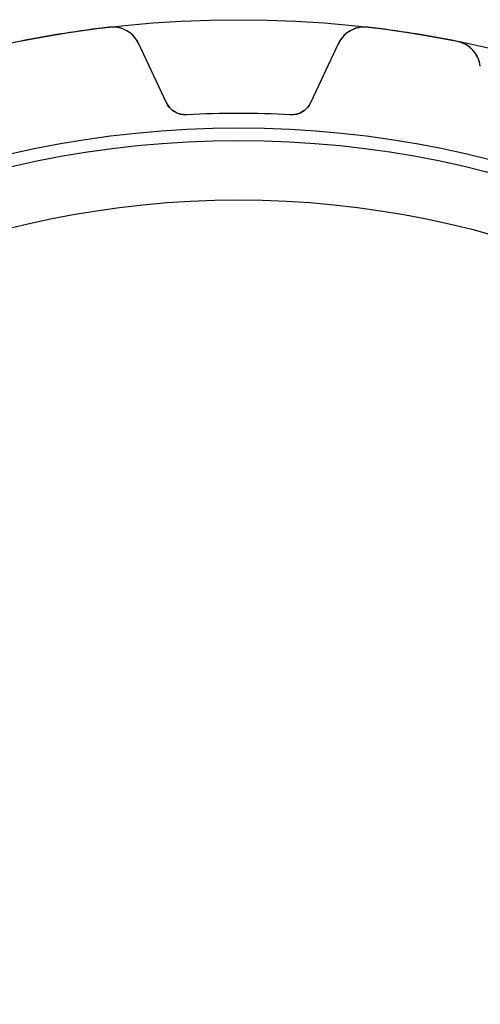
# Model space of a CAD drawing. Units: millimetres. Extents: x -30.9 to 30.9, y -30.9 to 30.9.
# Drawn here: x -6.1 to 6.7, y 3.6 to 30.9 of the extents above; entities that cross this region are included whole.
import ezdxf

# ---------------------------------------------------------------- set-up
doc = ezdxf.new("R2010")
doc.units = ezdxf.units.MM
doc.layers.add('Body027', color=7, linetype='CONTINUOUS')
doc.layers.add('Easydrive', color=7, linetype='CONTINUOUS')

msp = doc.modelspace()

# ---------------------------------------------------------------- linework, layer by layer
at = {"layer": 'Body027'}
for radius in [30.9, 30.9, 30.9, 30.9, 30.9, 30.9, 30.9, 30.9, 27.9, 27.9, 27.9, 27.9, 27.9, 27.9, 27.9, 27.9, 25.9, 25.9, 25.9, 25.9, 25.9, 25.9, 25.9, 25.9]:
    msp.add_circle((0, 0), radius, dxfattribs=at)
at = {"layer": 'Easydrive'}
for p, q in [((-3.58617, 30.6912, -17), (-3.58617, 30.6912, -3.325)), ((-3.58617, 30.6912, -17), (-3.58617, 30.6912, -3.325)), ((-3.58617, 30.6912, 3.325), (-3.58617, 30.6912, 17)), ((-3.58617, 30.6912, 3.325), (-3.58617, 30.6912, 17)), ((3.58617, 30.6912, -17), (3.58617, 30.6912, -3.325)), ((3.58617, 30.6912, -17), (3.58617, 30.6912, -3.325)), ((3.58617, 30.6912, 3.325), (3.58617, 30.6912, 17)), ((3.58617, 30.6912, 3.325), (3.58617, 30.6912, 17)), ((-2.01031, 28.6092, -17), (-2.76829, 30.2347, -17)), ((-2.01031, 28.6092, -17), (-2.76829, 30.2347, -17)), ((-2.76829, 30.2347, -17), (-2.76829, 30.2347, -3.26066)), ((-2.76829, 30.2347, -17), (-2.76829, 30.2347, -3.26066)), ((-2.01031, 28.6092, 17), (-2.76829, 30.2347, 17)), ((-2.76829, 30.2347, 3.26066), (-2.76829, 30.2347, 17)), ((-2.01031, 28.6092, 17), (-2.76829, 30.2347, 17)), ((-2.76829, 30.2347, 3.26066), (-2.76829, 30.2347, 17)), ((2.76829, 30.2347, -17), (2.01031, 28.6092, -17)), ((2.76829, 30.2347, -17), (2.01031, 28.6092, -17)), ((2.76829, 30.2347, 17), (2.01031, 28.6092, 17)), ((2.76829, 30.2347, 17), (2.01031, 28.6092, 17)), ((2.76829, 30.2347, -17), (2.76829, 30.2347, -3.26066)), ((2.76829, 30.2347, -17), (2.76829, 30.2347, -3.26066)), ((2.76829, 30.2347, 3.26066), (2.76829, 30.2347, 17)), ((2.76829, 30.2347, 3.26066), (2.76829, 30.2347, 17)), ((6.07345, 30.2972, -17), (6.07345, 30.2972, -3.325)), ((6.07345, 30.2972, -17), (6.07345, 30.2972, -3.325)), ((6.07345, 30.2972, 3.325), (6.07345, 30.2972, 17)), ((6.07345, 30.2972, 3.325), (6.07345, 30.2972, 17)), ((-2.01031, 28.6092, -17), (-2.01031, 28.6092, -3.05989)), ((-2.01031, 28.6092, -17), (-2.01031, 28.6092, -3.05989)), ((-2.01031, 28.6092, 3.05989), (-2.01031, 28.6092, 17)), ((-2.01031, 28.6092, 3.05989), (-2.01031, 28.6092, 17)), ((2.01031, 28.6092, -17), (2.01031, 28.6092, -3.05989)), ((2.01031, 28.6092, -17), (2.01031, 28.6092, -3.05989)), ((2.01031, 28.6092, 3.05989), (2.01031, 28.6092, 17)), ((2.01031, 28.6092, 3.05989), (2.01031, 28.6092, 17)), ((-1.43607, 28.2635, -17), (-1.43607, 28.2635, -3.01455)), ((-1.43607, 28.2635, -17), (-1.43607, 28.2635, -3.01455)), ((-1.43607, 28.2635, 3.01455), (-1.43607, 28.2635, 17)), ((-1.43607, 28.2635, 3.01455), (-1.43607, 28.2635, 17)), ((1.43607, 28.2635, -17), (1.43607, 28.2635, -3.01455)), ((1.43607, 28.2635, -17), (1.43607, 28.2635, -3.01455)), ((1.43607, 28.2635, 3.01455), (1.43607, 28.2635, 17)), ((1.43607, 28.2635, 3.01455), (1.43607, 28.2635, 17))]:
    msp.add_line(p, q, dxfattribs=at)
for radius in [27.55, 27.55, 27.55, 27.55, 25.9, 25.9, 25.9, 25.9]:
    msp.add_circle((0, 0), radius, dxfattribs=at)
for centre, radius, start, end in [((0, 0, -17), 30.9, 96.6646, 99), ((0, 0, -17), 30.9, 96.6646, 99), ((0, 0, -3.325), 30.9, 96.6646, 99), ((0, 0, -3.325), 30.9, 96.6646, 99), ((0, 0, 17), 30.9, 96.6646, 99), ((0, 0, 17), 30.9, 96.6646, 99), ((0, 0, 3.325), 30.9, 96.6646, 99), ((0, 0, 3.325), 30.9, 96.6646, 99), ((-3.49333, 29.8966, -17), 0.8, 25.0003, 96.6641), ((-3.49333, 29.8966, -17), 0.8, 25.0003, 96.6641), ((-3.49333, 29.8966, 17), 0.8, 25.0003, 96.6641), ((-3.49333, 29.8966, 17), 0.8, 25.0003, 96.6641), ((3.49333, 29.8966, -17), 0.8, 83.3359, 155), ((3.49333, 29.8966, -17), 0.8, 83.3359, 155), ((3.49333, 29.8966, 17), 0.8, 83.3359, 155), ((3.49333, 29.8966, 17), 0.8, 83.3359, 155), ((0, 0, -17), 30.9, 81, 83.3354), ((0, 0, -3.325), 30.9, 81, 83.3354), ((0, 0, -17), 30.9, 81, 83.3354), ((0, 0, -3.325), 30.9, 81, 83.3354), ((0, 0, 17), 30.9, 81, 83.3354), ((0, 0, 17), 30.9, 81, 83.3354), ((0, 0, 3.325), 30.9, 81, 83.3354), ((0, 0, 3.325), 30.9, 81, 83.3354), ((0, 0, -17), 30.9, 99, 101.335), ((0, 0, -17), 30.9, 99, 101.335), ((0, 0, -3.325), 30.9, 99, 101.335), ((0, 0, -3.325), 30.9, 99, 101.335), ((0, 0, 17), 30.9, 99, 101.335), ((0, 0, 17), 30.9, 99, 101.335), ((0, 0, 3.325), 30.9, 99, 101.335), ((0, 0, 3.325), 30.9, 99, 101.335), ((0, 0, -17), 30.9, 78.6646, 81), ((0, 0, -3.325), 30.9, 78.6646, 81), ((0, 0, -17), 30.9, 78.6646, 81), ((0, 0, -3.325), 30.9, 78.6646, 81), ((0, 0, 17), 30.9, 78.6646, 81), ((0, 0, 17), 30.9, 78.6646, 81), ((0, 0, 3.325), 30.9, 78.6646, 81), ((0, 0, 3.325), 30.9, 78.6646, 81), ((5.9162, 29.5129, -17), 0.8, 7.00028, 78.6641), ((5.9162, 29.5129, -17), 0.8, 7.00028, 78.6641), ((5.9162, 29.5129, 17), 0.8, 7.00028, 78.6641), ((5.9162, 29.5129, 17), 0.8, 7.00028, 78.6641), ((-1.46652, 28.8628, -17), 0.6, -155, -87.0913), ((-1.46652, 28.8628, -17), 0.6, -155, -87.0913), ((-1.46652, 28.8628, 17), 0.6, -155, -87.0913), ((-1.46652, 28.8628, 17), 0.6, -155, -87.0913), ((1.46652, 28.8628, -17), 0.6, -92.9087, -25), ((1.46652, 28.8628, -17), 0.6, -92.9087, -25), ((1.46652, 28.8628, 17), 0.6, -92.9087, -25), ((1.46652, 28.8628, 17), 0.6, -92.9087, -25), ((0, 0, -17), 28.3, 90, 92.9087), ((0, 0, -17), 28.3, 90, 92.9087), ((0, 0, -3.01455), 28.3, 90, 92.9087), ((0, 0, -3.01455), 28.3, 90, 92.9087), ((0, 0, 17), 28.3, 90, 92.9087), ((0, 0, 17), 28.3, 90, 92.9087), ((0, 0, 3.01455), 28.3, 90, 92.9087), ((0, 0, 3.01455), 28.3, 90, 92.9087), ((0, 0, -17), 28.3, 87.0913, 90), ((0, 0, -17), 28.3, 87.0913, 90), ((0, 0, -3.01455), 28.3, 87.0913, 90), ((0, 0, -3.01455), 28.3, 87.0913, 90), ((0, 0, 17), 28.3, 87.0913, 90), ((0, 0, 17), 28.3, 87.0913, 90), ((0, 0, 3.01455), 28.3, 87.0913, 90), ((0, 0, 3.01455), 28.3, 87.0913, 90)]:
    msp.add_arc(centre, radius, start, end, dxfattribs=at)
for points, knots in [([(-2.76829, 30.2347, -3.26066), (-2.83208, 30.3718, -3.27766), (-2.93782, 30.4956, -3.29353), (-3.07935, 30.5812, -3.30539), (-3.22276, 30.669, -3.31754), (-3.40616, 30.713, -3.32508), (-3.58617, 30.6912, -3.325)], [0, 0, 0, 0, 0.494872, 0.494872, 0.494872, 1, 1, 1, 1]), ([(-2.76829, 30.2347, -3.26066), (-2.83208, 30.3718, -3.27766), (-2.93782, 30.4956, -3.29353), (-3.07935, 30.5812, -3.30539), (-3.22276, 30.669, -3.31754), (-3.40616, 30.713, -3.32508), (-3.58617, 30.6912, -3.325)], [0, 0, 0, 0, 0.494872, 0.494872, 0.494872, 1, 1, 1, 1]), ([(-2.76829, 30.2347, 3.26066), (-2.83208, 30.3718, 3.27766), (-2.93782, 30.4956, 3.29353), (-3.07935, 30.5812, 3.30539), (-3.22276, 30.669, 3.31754), (-3.40616, 30.713, 3.32508), (-3.58617, 30.6912, 3.325)], [0, 0, 0, 0, 0.494872, 0.494872, 0.494872, 1, 1, 1, 1]), ([(-2.76829, 30.2347, 3.26066), (-2.83208, 30.3718, 3.27766), (-2.93782, 30.4956, 3.29353), (-3.07935, 30.5812, 3.30539), (-3.22276, 30.669, 3.31754), (-3.40616, 30.713, 3.32508), (-3.58617, 30.6912, 3.325)], [0, 0, 0, 0, 0.494872, 0.494872, 0.494872, 1, 1, 1, 1]), ([(3.58617, 30.6912, -3.325), (3.40622, 30.713, -3.32508), (3.22288, 30.669, -3.31754), (3.07949, 30.5812, -3.30541), (2.93789, 30.4956, -3.29355), (2.8321, 30.3719, -3.27767), (2.76829, 30.2347, -3.26066)], [0, 0, 0, 0, 0.504964, 0.504964, 0.504964, 1, 1, 1, 1]), ([(3.58617, 30.6912, -3.325), (3.40622, 30.713, -3.32508), (3.22288, 30.669, -3.31754), (3.07949, 30.5812, -3.30541), (2.93789, 30.4956, -3.29355), (2.8321, 30.3719, -3.27767), (2.76829, 30.2347, -3.26066)], [0, 0, 0, 0, 0.504964, 0.504964, 0.504964, 1, 1, 1, 1]), ([(3.58617, 30.6912, 3.325), (3.40622, 30.713, 3.32508), (3.22288, 30.669, 3.31754), (3.07949, 30.5812, 3.30541), (2.93789, 30.4956, 3.29355), (2.8321, 30.3719, 3.27767), (2.76829, 30.2347, 3.26066)], [0, 0, 0, 0, 0.504964, 0.504964, 0.504964, 1, 1, 1, 1]), ([(3.58617, 30.6912, 3.325), (3.40622, 30.713, 3.32508), (3.22288, 30.669, 3.31754), (3.07949, 30.5812, 3.30541), (2.93789, 30.4956, 3.29355), (2.8321, 30.3719, 3.27767), (2.76829, 30.2347, 3.26066)], [0, 0, 0, 0, 0.504964, 0.504964, 0.504964, 1, 1, 1, 1]), ([(6.71024, 29.6104, -3.26066), (6.69193, 29.7605, -3.27766), (6.62961, 29.9108, -3.29353), (6.52146, 30.036, -3.30539), (6.4122, 30.1638, -3.31754), (6.25138, 30.2623, -3.32508), (6.07345, 30.2972, -3.325)], [0, 0, 0, 0, 0.494872, 0.494872, 0.494872, 1, 1, 1, 1]), ([(6.71024, 29.6104, -3.26066), (6.69193, 29.7605, -3.27766), (6.62961, 29.9108, -3.29353), (6.52146, 30.036, -3.30539), (6.4122, 30.1638, -3.31754), (6.25138, 30.2623, -3.32508), (6.07345, 30.2972, -3.325)], [0, 0, 0, 0, 0.494872, 0.494872, 0.494872, 1, 1, 1, 1]), ([(6.71024, 29.6104, 3.26066), (6.69193, 29.7605, 3.27766), (6.62961, 29.9108, 3.29353), (6.52146, 30.036, 3.30539), (6.4122, 30.1638, 3.31754), (6.25138, 30.2623, 3.32508), (6.07345, 30.2972, 3.325)], [0, 0, 0, 0, 0.494872, 0.494872, 0.494872, 1, 1, 1, 1]), ([(6.71024, 29.6104, 3.26066), (6.69193, 29.7605, 3.27766), (6.62961, 29.9108, 3.29353), (6.52146, 30.036, 3.30539), (6.4122, 30.1638, 3.31754), (6.25138, 30.2623, 3.32508), (6.07345, 30.2972, 3.325)], [0, 0, 0, 0, 0.494872, 0.494872, 0.494872, 1, 1, 1, 1]), ([(-1.43607, 28.2635, -3.01455), (-1.5689, 28.2563, -3.01449), (-1.70183, 28.296, -3.02016), (-1.80544, 28.3677, -3.02948), (-1.89738, 28.4322, -3.03789), (-1.96566, 28.5127, -3.04802), (-2.01031, 28.6092, -3.05989)], [0, 0, 0, 0, 0.533542, 0.533542, 0.533542, 1, 1, 1, 1]), ([(-1.43607, 28.2635, -3.01455), (-1.5689, 28.2563, -3.01449), (-1.70183, 28.296, -3.02016), (-1.80544, 28.3677, -3.02948), (-1.89738, 28.4322, -3.03789), (-1.96566, 28.5127, -3.04802), (-2.01031, 28.6092, -3.05989)], [0, 0, 0, 0, 0.533542, 0.533542, 0.533542, 1, 1, 1, 1]), ([(-1.43607, 28.2635, 3.01455), (-1.5689, 28.2563, 3.01449), (-1.70183, 28.296, 3.02016), (-1.80544, 28.3677, 3.02948), (-1.89738, 28.4322, 3.03789), (-1.96566, 28.5127, 3.04802), (-2.01031, 28.6092, 3.05989)], [0, 0, 0, 0, 0.533542, 0.533542, 0.533542, 1, 1, 1, 1]), ([(-1.43607, 28.2635, 3.01455), (-1.5689, 28.2563, 3.01449), (-1.70183, 28.296, 3.02016), (-1.80544, 28.3677, 3.02948), (-1.89738, 28.4322, 3.03789), (-1.96566, 28.5127, 3.04802), (-2.01031, 28.6092, 3.05989)], [0, 0, 0, 0, 0.533542, 0.533542, 0.533542, 1, 1, 1, 1]), ([(2.01031, 28.6092, -3.05989), (1.96562, 28.5126, -3.04801), (1.89724, 28.4321, -3.03787), (1.80517, 28.3675, -3.02946), (1.7016, 28.296, -3.02015), (1.56879, 28.2563, -3.01449), (1.43607, 28.2635, -3.01455)], [0, 0, 0, 0, 0.466924, 0.466924, 0.466924, 1, 1, 1, 1]), ([(2.01031, 28.6092, -3.05989), (1.96562, 28.5126, -3.04801), (1.89724, 28.4321, -3.03787), (1.80517, 28.3675, -3.02946), (1.7016, 28.296, -3.02015), (1.56879, 28.2563, -3.01449), (1.43607, 28.2635, -3.01455)], [0, 0, 0, 0, 0.466924, 0.466924, 0.466924, 1, 1, 1, 1]), ([(2.01031, 28.6092, 3.05989), (1.96562, 28.5126, 3.04801), (1.89724, 28.4321, 3.03787), (1.80517, 28.3675, 3.02946), (1.7016, 28.296, 3.02015), (1.56879, 28.2563, 3.01449), (1.43607, 28.2635, 3.01455)], [0, 0, 0, 0, 0.466924, 0.466924, 0.466924, 1, 1, 1, 1]), ([(2.01031, 28.6092, 3.05989), (1.96562, 28.5126, 3.04801), (1.89724, 28.4321, 3.03787), (1.80517, 28.3675, 3.02946), (1.7016, 28.296, 3.02015), (1.56879, 28.2563, 3.01449), (1.43607, 28.2635, 3.01455)], [0, 0, 0, 0, 0.466924, 0.466924, 0.466924, 1, 1, 1, 1])]:
    msp.add_open_spline(points, degree=3, knots=knots, dxfattribs=at)

doc.saveas('drawing.dxf')
